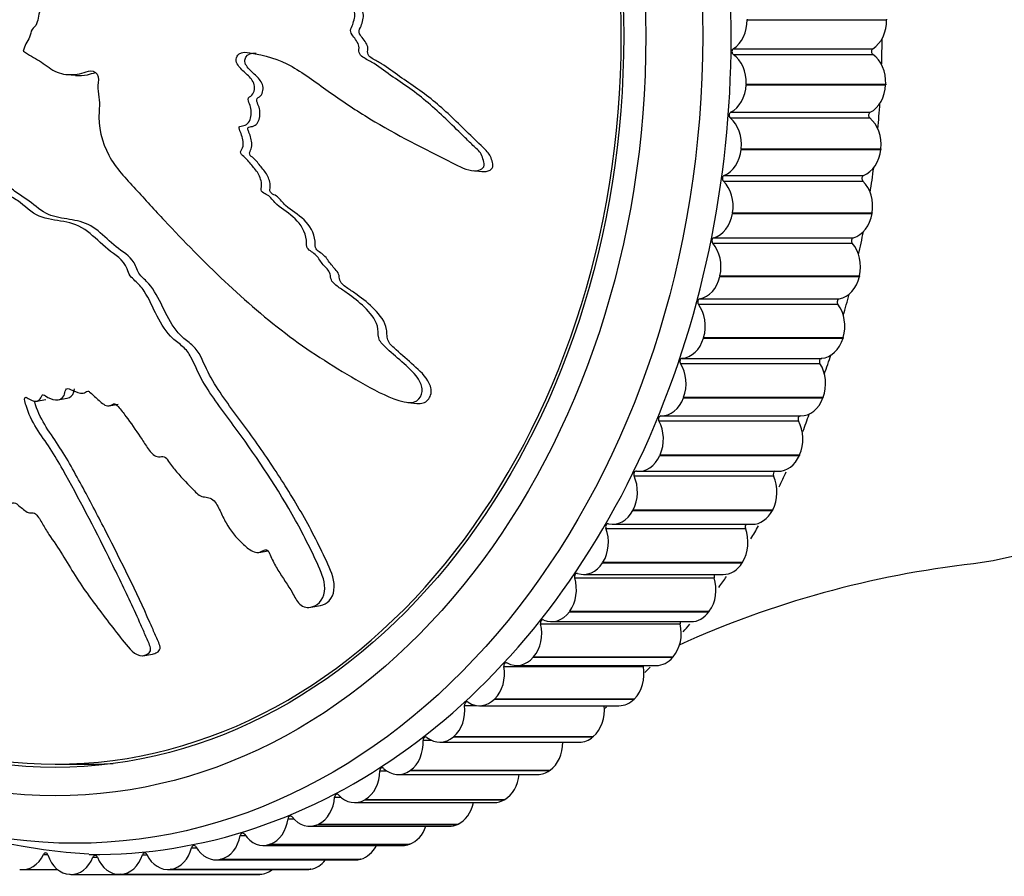
# Model space of a CAD drawing. Units: millimetres. Extents: x 0 to 1265, y 0 to 2027.
# Drawn here: x 658 to 689, y 586 to 613 of the extents above; entities that cross this region are included whole.
import ezdxf
from ezdxf import colors
from ezdxf.entities.mleader import LeaderData, LeaderLine
from ezdxf.math import Vec2, Vec3

# ---------------------------------------------------------------- set-up
doc = ezdxf.new("R2010")
doc.units = ezdxf.units.MM
doc.layers.add('DV5_Défaut', color=7, linetype='Continuous')
doc.layers.add('Défaut', color=7, linetype='Continuous')

# ---------------------------------------------------------------- blocks, each defined once
blk = doc.blocks.new('_DOT')
at = {"color": 0}
blk.add_line((0, 0), (-1, 0), dxfattribs=at)
at = {"color": 0, "const_width": 0.333}
blk.add_lwpolyline([(-0.1665, 0, 1), (0.1665, 0, 1)], format="xyb", close=True, dxfattribs=at)
blk = doc.blocks.new('SE4')
at = {"layer": 'DV5_Défaut', "color": 7, "linetype": 'Continuous'}
for p, q in [((680.835, 612.989), (680.835, 612.968)), ((680.835, 612.968), (685.24, 612.968)), ((685.24, 612.989), (685.24, 612.968)), ((657.979, 611.978), (657.992, 611.969)), ((680.396, 611.873), (684.802, 611.873)), ((680.399, 612.05), (684.804, 612.05)), ((659.357, 611.238), (659.63, 611.211)), ((680.805, 610.934), (680.804, 610.914)), ((680.804, 610.914), (685.209, 610.914)), ((680.805, 610.934), (685.21, 610.934)), ((685.21, 610.934), (685.209, 610.914)), ((680.314, 610.042), (684.719, 610.042)), ((680.301, 609.865), (684.706, 609.865)), ((680.651, 608.888), (680.649, 608.868)), ((680.649, 608.868), (685.054, 608.868)), ((680.651, 608.888), (685.057, 608.888)), ((685.057, 608.888), (685.054, 608.868)), ((672.184, 608.2), (672.462, 608.172)), ((680.109, 608.048), (684.514, 608.048)), ((680.085, 607.873), (684.49, 607.873)), ((680.375, 606.864), (680.372, 606.844)), ((680.372, 606.844), (684.777, 606.844)), ((680.375, 606.864), (684.781, 606.864)), ((684.781, 606.864), (684.777, 606.844)), ((679.749, 605.908), (684.154, 605.908)), ((679.783, 606.08), (684.189, 606.08)), ((679.978, 604.874), (679.974, 604.854)), ((679.974, 604.854), (684.379, 604.854)), ((679.978, 604.874), (684.383, 604.874)), ((684.383, 604.874), (684.379, 604.854)), ((679.341, 604.151), (683.746, 604.151)), ((679.296, 603.983), (683.701, 603.983)), ((679.462, 602.929), (679.456, 602.91)), ((679.456, 602.91), (683.862, 602.91)), ((679.462, 602.929), (683.867, 602.929)), ((683.867, 602.929), (683.862, 602.91)), ((678.783, 602.272), (683.189, 602.272)), ((678.729, 602.109), (683.134, 602.109)), ((658.403, 600.919), (658.695, 600.971)), ((659.078, 600.96), (659.369, 601.012)), ((670.128, 600.878), (670.411, 600.85)), ((678.831, 601.041), (678.824, 601.023)), ((678.824, 601.023), (683.229, 601.023)), ((678.831, 601.041), (683.236, 601.041)), ((683.236, 601.041), (683.229, 601.023)), ((660.689, 600.772), (660.98, 600.824)), ((678.05, 600.297), (682.455, 600.297)), ((678.114, 600.454), (682.52, 600.454)), ((678.088, 599.222), (678.08, 599.204)), ((678.08, 599.204), (682.485, 599.204)), ((678.088, 599.222), (682.493, 599.222)), ((682.493, 599.222), (682.485, 599.204)), ((677.407, 598.704), (681.812, 598.704)), ((677.264, 598.558), (681.67, 598.558)), ((677.237, 597.483), (677.228, 597.466)), ((677.228, 597.466), (681.633, 597.466)), ((677.237, 597.483), (681.642, 597.483)), ((681.642, 597.483), (681.633, 597.466)), ((676.376, 596.902), (680.781, 596.902)), ((676.587, 597.031), (680.992, 597.031)), ((665.419, 596.141), (665.713, 596.193)), ((676.284, 595.833), (676.274, 595.817)), ((676.274, 595.817), (680.68, 595.817)), ((676.284, 595.833), (680.69, 595.833)), ((680.69, 595.833), (680.68, 595.817)), ((675.391, 595.341), (679.796, 595.341)), ((675.669, 595.445), (680.075, 595.445)), ((667.063, 594.412), (667.368, 594.467)), ((675.235, 594.284), (675.224, 594.269)), ((675.224, 594.269), (679.629, 594.269)), ((675.235, 594.284), (679.64, 594.284)), ((679.64, 594.284), (679.629, 594.269)), ((674.315, 593.882), (678.72, 593.882)), ((674.659, 593.955), (679.064, 593.955)), ((661.761, 592.875), (662.06, 592.928)), ((674.096, 592.844), (674.084, 592.83)), ((674.084, 592.83), (678.489, 592.83)), ((674.096, 592.844), (678.501, 592.844)), ((678.501, 592.844), (678.489, 592.83)), ((673.154, 592.534), (677.559, 592.534)), ((673.562, 592.571), (677.967, 592.571)), ((671.916, 591.307), (672.288, 591.307)), ((672.384, 591.299), (676.79, 591.299)), ((672.873, 591.522), (672.86, 591.509)), ((672.86, 591.509), (677.266, 591.509)), ((672.873, 591.522), (677.278, 591.522)), ((677.278, 591.522), (677.266, 591.509)), ((671.574, 590.325), (671.561, 590.314)), ((671.561, 590.314), (675.966, 590.314)), ((671.574, 590.325), (675.98, 590.325)), ((675.98, 590.325), (675.966, 590.314)), ((670.607, 590.207), (670.875, 590.207)), ((671.134, 590.149), (675.539, 590.149)), ((658.986, 589.454), (660.056, 589.454)), ((669.236, 589.24), (669.46, 589.24)), ((669.818, 589.128), (674.224, 589.128)), ((670.208, 589.262), (670.194, 589.252)), ((670.194, 589.252), (674.599, 589.252)), ((670.208, 589.262), (674.613, 589.262)), ((674.613, 589.262), (674.599, 589.252)), ((667.811, 588.414), (668.007, 588.414)), ((668.445, 588.24), (672.85, 588.24)), ((668.781, 588.338), (668.766, 588.33)), ((668.766, 588.33), (673.172, 588.33)), ((668.781, 588.338), (673.186, 588.338)), ((673.186, 588.338), (673.172, 588.33)), ((666.34, 587.731), (666.518, 587.731)), ((667.303, 587.56), (667.288, 587.553)), ((667.288, 587.553), (671.693, 587.553)), ((667.303, 587.56), (671.708, 587.56)), ((671.708, 587.56), (671.693, 587.553)), ((667.022, 587.492), (671.427, 587.492)), ((664.833, 587.198), (664.997, 587.198)), ((665.783, 586.931), (665.767, 586.925)), ((665.767, 586.925), (670.172, 586.925)), ((665.783, 586.931), (670.188, 586.931)), ((670.188, 586.931), (670.172, 586.925)), ((658.621, 586.601), (658.754, 586.601)), ((661.745, 586.589), (661.89, 586.589)), ((663.298, 586.816), (663.451, 586.816)), ((665.559, 586.888), (669.964, 586.888)), ((660.183, 586.517), (660.321, 586.517)), ((664.063, 586.432), (668.469, 586.432)), ((664.229, 586.455), (664.213, 586.451)), ((664.213, 586.451), (668.618, 586.451)), ((664.229, 586.455), (668.634, 586.455)), ((668.634, 586.455), (668.618, 586.451)), ((657.959, 586.125), (659.065, 586.125)), ((659.462, 585.974), (659.446, 585.974)), ((659.491, 585.973), (663.897, 585.973)), ((661.013, 585.974), (665.418, 585.974)), ((661.059, 585.975), (661.043, 585.974)), ((661.043, 585.974), (665.448, 585.974)), ((661.059, 585.975), (665.464, 585.975)), ((662.545, 586.127), (666.95, 586.127)), ((662.651, 586.136), (662.635, 586.134)), ((662.635, 586.134), (667.04, 586.134)), ((662.651, 586.136), (667.056, 586.136)), ((665.464, 585.975), (665.448, 585.974)), ((667.056, 586.136), (667.04, 586.134))]:
    blk.add_line(p, q, dxfattribs=at)
for centre, radius, start, end in [((663.062, 607.323), 20.876, 339.3529, 340.9335), ((661.298, 606.603), 20.021, 201.8033, 266.4419), ((663.062, 607.323), 20.876, 334.1344, 335.5705), ((663.062, 607.323), 20.876, 328.9983, 330.2935), ((691.464, 565.064), 30.915, 96.4581, 114.4054), ((663.062, 607.323), 20.876, 323.9544, 325.1216), ((663.062, 607.323), 20.876, 319.0134, 319.9005), ((663.062, 607.323), 20.876, 314.1803, 314.8105), ((663.062, 607.323), 20.876, 309.4552, 309.7145)]:
    blk.add_arc(centre, radius, start, end, dxfattribs=at)
for centre, major_axis, start_param, end_param in [((660.244, 612.454), (0, 25.85), 3.132587, 6.283185), ((658.986, 612.454), (0, -23), 0, 4.704404), ((686.676, 612.454), (0, -16.75), 0.100714, 3.040851), ((680.058, 612.949), (0, -1), 0.454667, 1.590189), ((684.463, 612.949), (0, 1), 3.59626, 4.731782), ((665.279, 612.454), (0, 25.5), 4.677992, 4.709025), ((680.433, 611.961), (0, -0.1), 3.59626, 5.790508), ((680.029, 610.991), (0, -1), 1.513394, 2.648916), ((684.838, 611.961), (0, 0.1), 0.454667, 2.648916), ((684.434, 610.991), (0, 1), 4.654987, 5.790508), ((658.986, 612.454), (0, -23), 4.781828, 6.283185), ((680.028, 610.972), (0, -1), 0.377097, 1.512619), ((684.433, 610.972), (0, -1), 0.377097, 1.512619), ((665.279, 612.454), (0, 25.5), 4.596798, 4.628844), ((680.343, 609.949), (0, -0.1), 3.51869, 5.712938), ((684.748, 609.949), (0, 0.1), 0.377097, 2.571346), ((679.881, 609.023), (0, -1), 1.435824, 2.571346), ((684.287, 609.023), (0, 1), 4.577417, 5.712938), ((679.879, 609.003), (0, -1), 0.299527, 1.435048), ((684.284, 609.003), (0, -1), 0.299527, 1.435048), ((680.131, 607.952), (0, -0.1), 3.44112, 5.635368), ((684.537, 607.952), (0, 0.1), 0.299527, 2.493775), ((665.279, 612.454), (0, 25.5), 4.517309, 4.548406), ((679.616, 607.075), (0, -1), 1.358254, 2.493775), ((684.021, 607.075), (0, 1), 4.499847, 5.635368), ((679.612, 607.056), (0, -1), 0.221957, 1.357478), ((684.018, 607.056), (0, -1), 0.221957, 1.357478), ((665.279, 612.454), (0, 25.5), 4.438083, 4.46775), ((679.801, 605.983), (0, -0.1), 3.36355, 5.557798), ((679.233, 605.16), (0, -1), 1.280684, 2.416205), ((684.206, 605.983), (0, 0.1), 0.221957, 2.416205), ((683.639, 605.16), (0, 1), 4.422276, 5.557798), ((679.229, 605.141), (0, -1), 0.144387, 1.279908), ((683.634, 605.141), (0, -1), 0.144387, 1.279908), ((665.279, 612.454), (0, 25.5), 4.359096, 4.386923), ((679.352, 604.052), (0, -0.1), 3.285979, 5.480228), ((683.757, 604.052), (0, 0.1), 0.144387, 2.338635), ((678.737, 603.288), (0, -1), 1.203114, 2.338635), ((683.142, 603.288), (0, 1), 4.344706, 5.480228), ((678.731, 603.27), (0, -1), 0.066817, 1.202338), ((683.137, 603.27), (0, -1), 0.066817, 1.202338), ((678.789, 602.172), (0, -0.1), 3.208409, 5.402658), ((683.194, 602.172), (0, 0.1), 0.066817, 2.261065), ((665.279, 612.454), (0, 25.5), 4.280319, 4.306599), ((678.129, 601.472), (0, -1), 1.125543, 2.261065), ((682.535, 601.472), (0, 1), 4.267136, 5.402658), ((678.123, 601.454), (0, 1), 3.130839, 4.26636), ((682.528, 601.454), (0, 1), 3.130839, 4.26636), ((678.114, 600.354), (0, -0.1), 3.130839, 5.325087), ((677.414, 599.722), (0, -1), 1.047973, 2.183495), ((682.519, 600.354), (0, -0.1), 3.130839, 5.325087), ((681.819, 599.722), (0, 1), 4.189566, 5.325087), ((677.407, 599.704), (0, 1), 3.053269, 4.18879), ((681.812, 599.704), (0, 1), 3.141593, 4.18879), ((677.331, 598.609), (0, -0.1), 3.053269, 5.247517), ((681.736, 598.609), (0, -0.1), 3.435491, 5.247517), ((676.596, 598.048), (0, -1), 0.970403, 2.105924), ((681.001, 598.048), (0, 1), 4.111996, 5.247517), ((676.587, 598.031), (0, 1), 2.975699, 4.11122), ((680.992, 598.031), (0, 1), 3.141593, 4.11122), ((675.679, 596.461), (0, -1), 0.892833, 2.028354), ((676.446, 596.947), (0, -0.1), 2.975699, 5.169947), ((680.084, 596.461), (0, 1), 4.034426, 5.169947), ((680.851, 596.947), (0, -0.1), 3.698333, 5.169947), ((675.669, 596.445), (0, 1), 2.898128, 4.03365), ((680.075, 596.445), (0, 1), 3.141593, 4.03365), ((674.669, 594.97), (0, -1), 0.815263, 1.950784), ((675.463, 595.378), (0, -0.1), 2.898128, 5.092377), ((679.075, 594.97), (0, 1), 3.956855, 5.092377), ((679.869, 595.378), (0, -0.1), 3.970617, 5.092377), ((674.659, 594.955), (0, 1), 2.820558, 3.95608), ((679.064, 594.955), (0, 1), 3.141593, 3.95608), ((673.573, 593.584), (0, -1), 0.737692, 1.873214), ((674.389, 593.911), (0, -0.1), 2.820558, 5.014807), ((677.978, 593.584), (0, 1), 3.879285, 5.014807), ((678.794, 593.911), (0, -0.1), 4.259011, 5.014807), ((673.562, 593.571), (0, 1), 2.742988, 3.878509), ((677.967, 593.571), (0, 1), 3.141593, 3.878509), ((672.397, 592.311), (0, -1), 0.660122, 1.795644), ((673.23, 592.557), (0, -0.1), 2.742988, 4.937236), ((676.802, 592.311), (0, 1), 3.801715, 4.937236), ((677.635, 592.557), (0, -0.1), 4.574312, 4.937236), ((671.147, 591.16), (0, -1), 0.582552, 1.718074), ((671.993, 591.322), (0, -0.1), 2.665418, 4.859666), ((672.384, 592.299), (0, 1), 2.665418, 3.800939), ((675.552, 591.16), (0, 1), 3.724145, 4.859666), ((676.79, 592.299), (0, 1), 3.141593, 3.800939), ((670.685, 590.214), (0, -0.1), 2.587848, 4.782096), ((671.134, 591.149), (0, 1), 2.587848, 3.723369), ((675.539, 591.149), (0, 1), 3.141593, 3.723369), ((669.832, 590.137), (0, -1), 0.504982, 1.640503), ((674.237, 590.137), (0, 1), 3.646575, 4.724622), ((660.056, 612.454), (0, -23), 0, 0.042885), ((668.459, 589.248), (0, -1), 0.427412, 1.562933), ((669.314, 589.24), (0, -0.1), 2.510277, 4.704526), ((669.818, 590.128), (0, 1), 2.510277, 3.645799), ((672.864, 589.248), (0, -1), 0.427412, 1.449829), ((674.224, 590.128), (0, 1), 3.141593, 3.645799), ((667.888, 588.405), (0, -0.1), 2.432707, 4.626956), ((668.445, 589.24), (0, 1), 2.432707, 3.568229), ((667.037, 588.499), (0, -1), 0.349842, 1.485363), ((671.442, 588.499), (0, -1), 0.349842, 1.308949), ((672.85, 589.24), (0, 1), 3.141593, 3.568229), ((666.417, 587.715), (0, -0.1), 2.355137, 4.549385), ((665.574, 587.894), (0, -1), 0.272271, 1.407793), ((667.022, 588.492), (0, 1), 2.355137, 3.490659), ((671.427, 588.492), (0, 1), 3.141593, 3.490659), ((664.909, 587.174), (0, -0.1), 2.277567, 4.471815), ((665.559, 587.888), (0, 1), 2.277567, 3.413088), ((669.979, 587.894), (0, -1), 0.272271, 1.157624), ((663.372, 586.785), (0, -0.1), 2.199997, 4.394245), ((664.078, 587.436), (0, -1), 0.194701, 1.330223), ((669.964, 587.888), (0, 1), 3.141593, 3.413088), ((657.959, 587.125), (0, 1), 3.026013, 4.161534), ((658.687, 586.549), (0, -0.1), 1.967286, 4.161534), ((659.476, 586.974), (0, -1), 5.108879, 6.2444), ((661.028, 586.974), (0, -1), 0.039561, 1.175082), ((661.817, 586.55), (0, -0.1), 2.122427, 4.316675), ((662.545, 587.127), (0, 1), 2.122427, 3.257948), ((662.56, 587.129), (0, -1), 0.117131, 1.252652), ((664.063, 587.432), (0, 1), 2.199997, 3.335518), ((668.484, 587.436), (0, -1), 0.194701, 0.991104), ((659.491, 586.973), (0, 1), 3.103583, 4.239105), ((660.252, 586.471), (0, -0.1), 2.044856, 4.239105), ((661.013, 586.974), (0, 1), 2.044856, 3.180378), ((666.965, 587.129), (0, -1), 0.117131, 0.799959), ((668.469, 587.432), (0, 1), 3.141593, 3.335518), ((663.897, 586.973), (0, 1), 3.141593, 3.180565), ((665.418, 586.974), (0, 1), 3.141593, 3.180378), ((665.433, 586.974), (0, -1), 0.039561, 0.559482), ((666.95, 587.127), (0, 1), 3.141593, 3.257948)]:
    blk.add_ellipse(centre, major_axis=major_axis, ratio=0.777146, start_param=start_param, end_param=end_param, dxfattribs=at)
for centre, major_axis in [((659.615, 612.454), (0, -25.5)), ((658.986, 612.454), (0, 24)), ((658.986, 612.454), (0, 23.1))]:
    blk.add_ellipse(centre, major_axis=major_axis, ratio=0.777146, dxfattribs=at)
for points, knots in [([(657.992, 611.969), (658.155, 611.862), (658.321, 611.761), (658.659, 611.573), (658.811, 611.43), (659.156, 611.253), (659.353, 611.224), (659.639, 611.238), (659.735, 611.254), (659.924, 611.304), (660.015, 611.349), (660.211, 611.358), (660.326, 611.282), (660.366, 611.04), (660.332, 610.918), (660.345, 610.676), (660.37, 610.555), (660.392, 610.313), (660.382, 610.191), (660.339, 609.583), (660.47, 609.103), (660.902, 608.268), (661.226, 607.952), (661.829, 607.286), (662.132, 606.954), (663.055, 605.967), (663.687, 605.32), (665, 604.088), (665.678, 603.5), (667.102, 602.428), (667.857, 601.969), (669.017, 601.293), (669.416, 601.078), (669.95, 600.911), (670.057, 600.88), (670.279, 600.87), (670.393, 600.905), (670.547, 601.071), (670.589, 601.191), (670.561, 601.432), (670.505, 601.548), (670.298, 601.848), (670.113, 602.005), (669.758, 602.319), (669.577, 602.471), (669.322, 602.717), (669.228, 602.803), (669.177, 603.041), (669.195, 603.168), (669.094, 603.527), (668.918, 603.718), (668.585, 604.056), (668.401, 604.199), (668.115, 604.398), (668.017, 604.46), (667.829, 604.597), (667.722, 604.672), (667.682, 604.857), (667.679, 604.921), (667.628, 605.038), (667.586, 605.085), (667.459, 605.216), (667.384, 605.312), (667.246, 605.52), (667.149, 605.595), (666.998, 605.7), (666.945, 605.744), (666.915, 605.871), (666.928, 605.938), (666.893, 606.267), (666.747, 606.505), (666.386, 606.849), (666.172, 606.964), (665.898, 607.214), (665.827, 607.324), (665.685, 607.441), (665.628, 607.461), (665.525, 607.522), (665.47, 607.579), (665.532, 607.762), (665.491, 607.901), (665.391, 608.143), (665.306, 608.24), (665.144, 608.431), (665.07, 608.536), (664.933, 608.66), (664.874, 608.69), (664.825, 608.811), (664.889, 608.864), (664.948, 609.049), (664.913, 609.194), (664.856, 609.385), (664.827, 609.446), (664.792, 609.539), (664.79, 609.582), (664.844, 609.609), (664.874, 609.61), (664.962, 609.626), (665.02, 609.646), (665.112, 609.73), (665.139, 609.794), (665.185, 609.99), (665.192, 610.133), (665.121, 610.323), (665.086, 610.383), (665.08, 610.52), (665.159, 610.54), (665.286, 610.677), (665.309, 610.84), (665.209, 611.086), (665.11, 611.171), (664.929, 611.343), (664.836, 611.427), (664.726, 611.586), (664.698, 611.651), (664.713, 611.784), (664.746, 611.847), (664.891, 611.961), (665.02, 611.943), (665.595, 611.851), (666.047, 611.722), (666.887, 611.25), (667.283, 610.941), (668.091, 610.368), (668.504, 610.097), (669.765, 609.329), (670.636, 608.899), (671.75, 608.335), (671.981, 608.201), (672.292, 608.196), (672.355, 608.207), (672.471, 608.257), (672.53, 608.304), (672.535, 608.44), (672.512, 608.507), (672.476, 608.638), (672.452, 608.704), (672.34, 608.866), (672.235, 608.942), (672.051, 609.122), (671.96, 609.212), (671.686, 609.482), (671.505, 609.662), (670.957, 610.185), (670.583, 610.511), (669.984, 610.934), (669.78, 611.069), (669.382, 611.352), (669.187, 611.5), (668.877, 611.693), (668.761, 611.735), (668.617, 611.851), (668.58, 611.912), (668.576, 612.046), (668.593, 612.115), (668.526, 612.299), (668.43, 612.388), (668.326, 612.548), (668.298, 612.618), (668.352, 612.739), (668.379, 612.799), (668.436, 612.991), (668.479, 613.135), (668.391, 613.309), (668.352, 613.363), (668.31, 613.488), (668.328, 613.559), (668.425, 613.729), (668.507, 613.831), (668.603, 614.003), (668.622, 614.069), (668.618, 614.201), (668.616, 614.273), (668.73, 614.425), (668.839, 614.482), (669.045, 614.608), (669.144, 614.678), (669.437, 614.896), (669.629, 615.046), (670.232, 615.451), (670.64, 615.71), (671.413, 616.322), (671.807, 616.625), (672.411, 617.077), (672.634, 617.206), (672.871, 617.516), (672.914, 617.652), (672.867, 617.841), (672.85, 617.904), (672.789, 618.016), (672.732, 618.053), (672.547, 618.05), (672.428, 617.999), (672.19, 617.93), (672.072, 617.894), (671.722, 617.779), (671.492, 617.694), (670.816, 617.418), (670.383, 617.206), (669.096, 616.56), (668.247, 616.109), (667.216, 615.487), (667.012, 615.358), (666.618, 615.069), (666.43, 614.906), (666.032, 614.626), (665.817, 614.514), (665.534, 614.433), (665.477, 614.412), (665.39, 614.424), (665.359, 614.444), (665.364, 614.511), (665.382, 614.54), (665.454, 614.686), (665.508, 614.83), (665.439, 615.012), (665.4, 615.063), (665.331, 615.122), (665.296, 615.14), (665.313, 615.204), (665.326, 615.234), (665.396, 615.38), (665.454, 615.5), (665.473, 615.767), (665.44, 615.913), (665.299, 616.026), (665.239, 616.04), (665.144, 616.116), (665.166, 616.196), (665.233, 616.383), (665.285, 616.506), (665.312, 616.704), (665.312, 616.773), (665.281, 616.865), (665.26, 616.893), (665.26, 616.96), (665.286, 616.987), (665.376, 617.122), (665.46, 617.219), (665.62, 617.421), (665.708, 617.538), (665.704, 617.738), (665.677, 617.8), (665.647, 617.929), (665.699, 617.984), (665.834, 618.122), (665.93, 618.205), (666.224, 618.446), (666.426, 618.598), (666.731, 618.82), (666.834, 618.893), (667.039, 619.039), (667.147, 619.123), (667.221, 619.322), (667.221, 619.395), (667.222, 619.537), (667.234, 619.617), (667.397, 619.732), (667.504, 619.813), (667.805, 620.083), (667.988, 620.289), (668.272, 620.585), (668.377, 620.684), (668.462, 620.953), (668.456, 621.111), (668.625, 621.329), (668.747, 621.388), (668.982, 621.499), (669.101, 621.552), (669.445, 621.748), (669.658, 621.92), (669.936, 622.225), (670.032, 622.33), (670.133, 622.518), (670.156, 622.588), (670.155, 622.729), (670.129, 622.794), (670.103, 622.894), (670.094, 622.93), (670.113, 622.999), (670.145, 623.021), (670.235, 623.066), (670.301, 623.08), (670.491, 623.143), (670.616, 623.195), (670.986, 623.371), (671.226, 623.512), (671.612, 623.658), (671.747, 623.689), (671.976, 623.867), (672.019, 624.027), (671.989, 624.45), (671.774, 624.681), (671.245, 624.815), (670.966, 624.739), (670.174, 624.517), (669.666, 624.314), (668.234, 623.584), (667.381, 622.939), (666.114, 621.935), (665.702, 621.579), (665.031, 621.168), (664.788, 621.075), (664.45, 620.88), (664.345, 620.794), (664.169, 620.57), (664.092, 620.442), (663.82, 620.117), (663.596, 619.959), (663.123, 619.685), (662.873, 619.583), (662.544, 619.321), (662.445, 619.213), (662.308, 619.038), (662.264, 618.979), (662.155, 618.886), (662.087, 618.859), (661.75, 618.718), (661.623, 618.414), (661.292, 617.909), (661.101, 617.681), (660.782, 617.168), (660.693, 616.856), (660.589, 616.229), (660.556, 615.911), (660.364, 615.309), (660.165, 615.068), (659.954, 614.653), (659.894, 614.507), (659.751, 614.232), (659.662, 614.1), (659.422, 613.963), (659.284, 613.944), (659.024, 613.868), (658.9, 613.808), (658.676, 613.606), (658.583, 613.473), (658.465, 613.171), (658.469, 612.992), (658.372, 612.762), (658.306, 612.719), (658.217, 612.59), (658.213, 612.497), (658.154, 612.345), (658.107, 612.279), (658.026, 612.14), (658.002, 612.059), (657.979, 611.978)], [0, 0, 0, 0, 0.007812, 0.007812, 0.015625, 0.015625, 0.023437, 0.023437, 0.027344, 0.027344, 0.03125, 0.03125, 0.035156, 0.035156, 0.039062, 0.039062, 0.042969, 0.042969, 0.046875, 0.046875, 0.0625, 0.0625, 0.078125, 0.078125, 0.09375, 0.09375, 0.125, 0.125, 0.15625, 0.15625, 0.1875, 0.1875, 0.203125, 0.203125, 0.207031, 0.207031, 0.210937, 0.210937, 0.214844, 0.214844, 0.21875, 0.21875, 0.226562, 0.226562, 0.234375, 0.234375, 0.238281, 0.238281, 0.242187, 0.242187, 0.25, 0.25, 0.257812, 0.257812, 0.261719, 0.261719, 0.265625, 0.265625, 0.267578, 0.267578, 0.269531, 0.269531, 0.273437, 0.273437, 0.277344, 0.277344, 0.279297, 0.279297, 0.28125, 0.28125, 0.289062, 0.289062, 0.296875, 0.296875, 0.300781, 0.300781, 0.302734, 0.302734, 0.304687, 0.304687, 0.308594, 0.308594, 0.3125, 0.3125, 0.316406, 0.316406, 0.318359, 0.318359, 0.320312, 0.320312, 0.324219, 0.324219, 0.326172, 0.326172, 0.327148, 0.327148, 0.328125, 0.328125, 0.330078, 0.330078, 0.332031, 0.332031, 0.335937, 0.335937, 0.337891, 0.337891, 0.339844, 0.339844, 0.34375, 0.34375, 0.347656, 0.347656, 0.351562, 0.351562, 0.353516, 0.353516, 0.355469, 0.355469, 0.359375, 0.359375, 0.375, 0.375, 0.390625, 0.390625, 0.40625, 0.40625, 0.4375, 0.4375, 0.445312, 0.445312, 0.447266, 0.447266, 0.449219, 0.449219, 0.451172, 0.451172, 0.453125, 0.453125, 0.457031, 0.457031, 0.460937, 0.460937, 0.46875, 0.46875, 0.484375, 0.484375, 0.492187, 0.492187, 0.5, 0.5, 0.503906, 0.503906, 0.505859, 0.505859, 0.507812, 0.507812, 0.511719, 0.511719, 0.513672, 0.513672, 0.515625, 0.515625, 0.519531, 0.519531, 0.521484, 0.521484, 0.523437, 0.523437, 0.527344, 0.527344, 0.529297, 0.529297, 0.53125, 0.53125, 0.535156, 0.535156, 0.539062, 0.539062, 0.546875, 0.546875, 0.5625, 0.5625, 0.578125, 0.578125, 0.585937, 0.585937, 0.589844, 0.589844, 0.591797, 0.591797, 0.59375, 0.59375, 0.597656, 0.597656, 0.601562, 0.601562, 0.609375, 0.609375, 0.625, 0.625, 0.65625, 0.65625, 0.664062, 0.664062, 0.671875, 0.671875, 0.679687, 0.679687, 0.681641, 0.681641, 0.682617, 0.682617, 0.683594, 0.683594, 0.6875, 0.6875, 0.689453, 0.689453, 0.69043, 0.69043, 0.691406, 0.691406, 0.695312, 0.695312, 0.699219, 0.699219, 0.701172, 0.701172, 0.703125, 0.703125, 0.707031, 0.707031, 0.708984, 0.708984, 0.709961, 0.709961, 0.710937, 0.710937, 0.714844, 0.714844, 0.71875, 0.71875, 0.720703, 0.720703, 0.722656, 0.722656, 0.726562, 0.726562, 0.734375, 0.734375, 0.738281, 0.738281, 0.742187, 0.742187, 0.744141, 0.744141, 0.746094, 0.746094, 0.75, 0.75, 0.757812, 0.757812, 0.761719, 0.761719, 0.765625, 0.765625, 0.769531, 0.769531, 0.773437, 0.773437, 0.78125, 0.78125, 0.785156, 0.785156, 0.787109, 0.787109, 0.789062, 0.789062, 0.790039, 0.790039, 0.791016, 0.791016, 0.792969, 0.792969, 0.796875, 0.796875, 0.804687, 0.804687, 0.808594, 0.808594, 0.8125, 0.8125, 0.820312, 0.820312, 0.828125, 0.828125, 0.84375, 0.84375, 0.875, 0.875, 0.890625, 0.890625, 0.898437, 0.898437, 0.902344, 0.902344, 0.90625, 0.90625, 0.914062, 0.914062, 0.921875, 0.921875, 0.925781, 0.925781, 0.927734, 0.927734, 0.929687, 0.929687, 0.9375, 0.9375, 0.945312, 0.945312, 0.953125, 0.953125, 0.960937, 0.960937, 0.96875, 0.96875, 0.972656, 0.972656, 0.976562, 0.976562, 0.980469, 0.980469, 0.984375, 0.984375, 0.988281, 0.988281, 0.992187, 0.992187, 0.994141, 0.994141, 0.996094, 0.996094, 0.998047, 0.998047, 1, 1, 1, 1]), ([(672.462, 608.171), (672.551, 608.163), (672.638, 608.174), (672.772, 608.246), (672.816, 608.302), (672.806, 608.431), (672.787, 608.494), (672.733, 608.68), (672.653, 608.779), (672.389, 609.034), (672.215, 609.205), (671.697, 609.716), (671.353, 610.051), (670.632, 610.656), (670.244, 610.907), (669.676, 611.31), (669.491, 611.45), (669.199, 611.637), (669.096, 611.69), (668.946, 611.775), (668.898, 611.813), (668.844, 611.925), (668.857, 611.994), (668.862, 612.188), (668.762, 612.298), (668.642, 612.452), (668.599, 612.504), (668.573, 612.639), (668.623, 612.7), (668.671, 612.827), (668.688, 612.894), (668.72, 613.028), (668.737, 613.099), (668.698, 613.23), (668.658, 613.284), (668.597, 613.404), (668.585, 613.478), (668.661, 613.668), (668.755, 613.765), (668.854, 613.935), (668.888, 613.992), (668.897, 614.133), (668.882, 614.215), (668.97, 614.385), (669.089, 614.442), (669.297, 614.567), (669.397, 614.636), (669.693, 614.855), (669.886, 615.008), (670.291, 615.28), (670.497, 615.408), (671.106, 615.819), (671.486, 616.145), (672.085, 616.603), (672.289, 616.752), (672.696, 617.056), (672.923, 617.186), (673.158, 617.503), (673.191, 617.643), (673.139, 617.833), (673.122, 617.897), (673.062, 617.991), (673.02, 618.015), (672.974, 618.022)], [0, 0, 0, 0, 0.019581, 0.019581, 0.032526, 0.032526, 0.04547, 0.04547, 0.071359, 0.071359, 0.123137, 0.123137, 0.226692, 0.226692, 0.330247, 0.330247, 0.382025, 0.382025, 0.407914, 0.407914, 0.420858, 0.420858, 0.433803, 0.433803, 0.459691, 0.459691, 0.472636, 0.472636, 0.48558, 0.48558, 0.498525, 0.498525, 0.511469, 0.511469, 0.524413, 0.524413, 0.537358, 0.537358, 0.563247, 0.563247, 0.576191, 0.576191, 0.589135, 0.589135, 0.615024, 0.615024, 0.640913, 0.640913, 0.692691, 0.692691, 0.744468, 0.744468, 0.848024, 0.848024, 0.899801, 0.899801, 0.951579, 0.951579, 0.977468, 0.977468, 0.990412, 0.990412, 1, 1, 1, 1]), ([(670.411, 600.849), (670.479, 600.842), (670.546, 600.844), (670.719, 600.902), (670.807, 600.996), (670.881, 601.231), (670.853, 601.366), (670.689, 601.714), (670.493, 601.884), (670.126, 602.216), (669.937, 602.372), (669.668, 602.622), (669.566, 602.699), (669.452, 602.922), (669.472, 603.059), (669.418, 603.435), (669.236, 603.64), (668.902, 603.992), (668.714, 604.144), (668.422, 604.35), (668.322, 604.413), (668.128, 604.551), (668.013, 604.619), (667.96, 604.803), (667.959, 604.869), (667.917, 604.99), (667.876, 605.041), (667.749, 605.176), (667.667, 605.271), (667.527, 605.485), (667.43, 605.565), (667.278, 605.669), (667.223, 605.712), (667.19, 605.839), (667.203, 605.908), (667.171, 606.234), (667.025, 606.473), (666.666, 606.818), (666.449, 606.935), (666.174, 607.185), (666.102, 607.296), (665.963, 607.412), (665.907, 607.432), (665.804, 607.491), (665.744, 607.543), (665.799, 607.725), (665.768, 607.858), (665.677, 608.095), (665.598, 608.191), (665.44, 608.378), (665.367, 608.479), (665.24, 608.606), (665.188, 608.637), (665.11, 608.73), (665.13, 608.799), (665.222, 608.955), (665.195, 609.101), (665.153, 609.288), (665.132, 609.349), (665.096, 609.438), (665.082, 609.466), (665.063, 609.528), (665.074, 609.563), (665.153, 609.591), (665.211, 609.59), (665.315, 609.634), (665.364, 609.675), (665.449, 609.841), (665.465, 609.979), (665.441, 610.172), (665.418, 610.234), (665.367, 610.352), (665.333, 610.429), (665.407, 610.528), (665.472, 610.543), (665.534, 610.652), (665.551, 610.716), (665.565, 610.91), (665.49, 611.028), (665.323, 611.206), (665.231, 611.283), (665.064, 611.46), (664.963, 611.564), (664.994, 611.822), (665.111, 611.903), (665.259, 611.913), (665.295, 611.912), (665.33, 611.909)], [0, 0, 0, 0, 0.0147915, 0.0147915, 0.0405045, 0.0405045, 0.0662175, 0.0662175, 0.1176436, 0.1176436, 0.1690696, 0.1690696, 0.1947826, 0.1947826, 0.2204956, 0.2204956, 0.2719216, 0.2719216, 0.3233476, 0.3233476, 0.3490606, 0.3490606, 0.3747736, 0.3747736, 0.3876301, 0.3876301, 0.4004866, 0.4004866, 0.4261996, 0.4261996, 0.4519126, 0.4519126, 0.4647691, 0.4647691, 0.4776256, 0.4776256, 0.5290517, 0.5290517, 0.5804777, 0.5804777, 0.6061907, 0.6061907, 0.6190472, 0.6190472, 0.6319037, 0.6319037, 0.6576167, 0.6576167, 0.6833297, 0.6833297, 0.7090427, 0.7090427, 0.7218992, 0.7218992, 0.7347557, 0.7347557, 0.7604687, 0.7604687, 0.7733252, 0.7733252, 0.7797535, 0.7797535, 0.7861817, 0.7861817, 0.7990382, 0.7990382, 0.8118947, 0.8118947, 0.8376077, 0.8376077, 0.8504642, 0.8504642, 0.8633207, 0.8633207, 0.8761772, 0.8761772, 0.8890337, 0.8890337, 0.9147468, 0.9147468, 0.9404598, 0.9404598, 0.9661728, 0.9661728, 0.9918858, 0.9918858, 1, 1, 1, 1]), ([(659.631, 611.21), (659.757, 611.198), (659.885, 611.206), (660.095, 611.247), (660.179, 611.278), (660.265, 611.302)], [0, 0, 0, 0, 0.591202, 0.591202, 1, 1, 1, 1]), ([(655.45, 609.669), (655.376, 609.471), (655.307, 609.271), (655.182, 608.862), (655.081, 608.68), (654.967, 608.266), (654.957, 608.029), (654.988, 607.685), (655.006, 607.57), (655.057, 607.343), (655.099, 607.233), (655.12, 606.999), (655.07, 606.864), (654.889, 606.821), (654.793, 606.864), (654.61, 606.854), (654.521, 606.827), (654.339, 606.807), (654.247, 606.823), (653.786, 606.893), (653.438, 606.757), (652.852, 606.283), (652.646, 605.915), (652.207, 605.242), (651.991, 604.905), (651.357, 603.889), (650.953, 603.203), (650.211, 601.791), (649.87, 601.066), (649.272, 599.537), (649.026, 598.708), (648.703, 597.477), (648.612, 597.061), (648.587, 596.509), (648.584, 596.398), (648.616, 596.163), (648.661, 596.039), (648.802, 595.857), (648.891, 595.797), (649.05, 595.797), (649.119, 595.842), (649.289, 596.027), (649.366, 596.208), (649.53, 596.562), (649.61, 596.745), (649.749, 597.005), (649.797, 597.103), (649.96, 597.14), (650.053, 597.11), (650.297, 597.194), (650.412, 597.377), (650.613, 597.728), (650.694, 597.925), (650.802, 598.233), (650.835, 598.339), (650.911, 598.541), (650.951, 598.657), (651.08, 598.689), (651.126, 598.687), (651.204, 598.738), (651.233, 598.781), (651.312, 598.915), (651.373, 598.994), (651.506, 599.136), (651.549, 599.24), (651.606, 599.403), (651.631, 599.46), (651.72, 599.485), (651.771, 599.467), (652.006, 599.485), (652.162, 599.636), (652.369, 600.023), (652.427, 600.259), (652.577, 600.554), (652.65, 600.629), (652.719, 600.783), (652.726, 600.847), (652.759, 600.961), (652.795, 601.02), (652.937, 600.941), (653.035, 600.98), (653.202, 601.082), (653.264, 601.175), (653.388, 601.35), (653.457, 601.43), (653.534, 601.581), (653.549, 601.647), (653.634, 601.697), (653.681, 601.622), (653.826, 601.549), (653.931, 601.583), (654.068, 601.642), (654.11, 601.673), (654.176, 601.709), (654.208, 601.711), (654.235, 601.648), (654.239, 601.614), (654.261, 601.514), (654.283, 601.447), (654.357, 601.34), (654.409, 601.308), (654.562, 601.251), (654.671, 601.239), (654.807, 601.314), (654.849, 601.354), (654.953, 601.356), (654.977, 601.266), (655.097, 601.12), (655.223, 601.091), (655.4, 601.201), (655.453, 601.312), (655.564, 601.515), (655.617, 601.62), (655.727, 601.743), (655.774, 601.775), (655.878, 601.757), (655.931, 601.718), (656.036, 601.553), (656.037, 601.407), (656.034, 600.756), (655.991, 600.247), (655.736, 599.31), (655.552, 598.873), (655.224, 597.983), (655.074, 597.531), (654.666, 596.151), (654.452, 595.185), (654.214, 594.009), (654.155, 593.769), (654.209, 593.444), (654.229, 593.379), (654.289, 593.256), (654.336, 593.194), (654.438, 593.182), (654.483, 593.204), (654.574, 593.236), (654.619, 593.258), (654.718, 593.368), (654.756, 593.476), (654.858, 593.663), (654.909, 593.757), (655.066, 594.04), (655.172, 594.23), (655.483, 594.813), (655.679, 595.221), (655.92, 595.878), (655.995, 596.102), (656.157, 596.539), (656.244, 596.754), (656.349, 597.096), (656.365, 597.224), (656.435, 597.382), (656.477, 597.424), (656.58, 597.427), (656.636, 597.408), (656.769, 597.482), (656.825, 597.588), (656.935, 597.704), (656.986, 597.734), (657.087, 597.675), (657.138, 597.645), (657.295, 597.582), (657.414, 597.536), (657.538, 597.635), (657.575, 597.678), (657.667, 597.727), (657.726, 597.707), (657.873, 597.601), (657.964, 597.511), (658.113, 597.407), (658.168, 597.387), (658.271, 597.393), (658.328, 597.397), (658.463, 597.274), (658.524, 597.153), (658.652, 596.928), (658.721, 596.819), (658.935, 596.499), (659.081, 596.289), (659.486, 595.631), (659.749, 595.185), (660.356, 594.359), (660.666, 593.947), (661.146, 593.337), (661.296, 593.114), (661.6, 592.889), (661.721, 592.854), (661.866, 592.912), (661.915, 592.934), (661.994, 593.002), (662.012, 593.062), (661.971, 593.25), (661.904, 593.369), (661.801, 593.611), (661.749, 593.732), (661.59, 594.093), (661.481, 594.333), (661.147, 595.049), (660.915, 595.52), (660.218, 596.924), (659.739, 597.851), (659.103, 598.982), (658.973, 599.206), (658.691, 599.639), (658.537, 599.846), (658.263, 600.286), (658.148, 600.526), (658.049, 600.844), (658.025, 600.908), (658.024, 601.007), (658.036, 601.043), (658.09, 601.038), (658.115, 601.018), (658.24, 600.94), (658.361, 600.882), (658.498, 600.965), (658.534, 601.011), (658.573, 601.091), (658.583, 601.13), (658.636, 601.113), (658.662, 601.099), (658.787, 601.024), (658.89, 600.963), (659.107, 600.95), (659.22, 600.993), (659.294, 601.157), (659.299, 601.225), (659.349, 601.336), (659.416, 601.314), (659.575, 601.246), (659.68, 601.192), (659.845, 601.169), (659.9, 601.173), (659.972, 601.213), (659.992, 601.237), (660.047, 601.24), (660.071, 601.212), (660.192, 601.116), (660.281, 601.026), (660.466, 600.855), (660.571, 600.761), (660.735, 600.777), (660.782, 600.81), (660.884, 600.851), (660.936, 600.796), (661.066, 600.651), (661.145, 600.546), (661.379, 600.228), (661.529, 600.01), (661.75, 599.679), (661.823, 599.568), (661.969, 599.346), (662.053, 599.23), (662.226, 599.16), (662.287, 599.164), (662.404, 599.173), (662.472, 599.164), (662.588, 598.988), (662.669, 598.874), (662.931, 598.553), (663.124, 598.361), (663.406, 598.063), (663.502, 597.951), (663.736, 597.875), (663.866, 597.893), (664.069, 597.718), (664.134, 597.585), (664.256, 597.329), (664.317, 597.2), (664.527, 596.832), (664.701, 596.611), (665.001, 596.334), (665.106, 596.24), (665.282, 596.149), (665.346, 596.131), (665.466, 596.147), (665.518, 596.182), (665.599, 596.22), (665.629, 596.233), (665.691, 596.22), (665.716, 596.188), (665.769, 596.096), (665.793, 596.028), (665.88, 595.832), (665.947, 595.706), (666.169, 595.34), (666.34, 595.11), (666.552, 594.74), (666.609, 594.608), (666.819, 594.406), (666.972, 594.388), (667.344, 594.482), (667.501, 594.73), (667.503, 595.278), (667.374, 595.549), (667.019, 596.332), (666.753, 596.847), (665.907, 598.331), (665.276, 599.261), (664.283, 600.617), (663.935, 601.056), (663.514, 601.789), (663.409, 602.059), (663.209, 602.432), (663.126, 602.546), (662.918, 602.73), (662.802, 602.807), (662.501, 603.095), (662.346, 603.341), (662.07, 603.869), (661.962, 604.153), (661.713, 604.519), (661.614, 604.627), (661.456, 604.774), (661.403, 604.822), (661.316, 604.943), (661.288, 605.021), (661.142, 605.408), (660.878, 605.537), (660.434, 605.895), (660.23, 606.108), (659.783, 606.456), (659.52, 606.544), (659, 606.636), (658.739, 606.66), (658.238, 606.864), (658.029, 607.092), (657.682, 607.332), (657.56, 607.398), (657.331, 607.562), (657.219, 607.667), (657.095, 607.951), (657.071, 608.117), (656.995, 608.43), (656.939, 608.578), (656.766, 608.846), (656.656, 608.956), (656.411, 609.095), (656.271, 609.089), (656.085, 609.205), (656.048, 609.285), (655.943, 609.393), (655.87, 609.398), (655.749, 609.469), (655.696, 609.527), (655.584, 609.627), (655.52, 609.656), (655.456, 609.685)], [0, 0, 0, 0, 0.007813, 0.007813, 0.015625, 0.015625, 0.023438, 0.023438, 0.027344, 0.027344, 0.03125, 0.03125, 0.035156, 0.035156, 0.039063, 0.039063, 0.042969, 0.042969, 0.046875, 0.046875, 0.0625, 0.0625, 0.078125, 0.078125, 0.09375, 0.09375, 0.125, 0.125, 0.15625, 0.15625, 0.1875, 0.1875, 0.203125, 0.203125, 0.207031, 0.207031, 0.210938, 0.210938, 0.214844, 0.214844, 0.21875, 0.21875, 0.226563, 0.226563, 0.234375, 0.234375, 0.238281, 0.238281, 0.242188, 0.242188, 0.25, 0.25, 0.257813, 0.257813, 0.261719, 0.261719, 0.265625, 0.265625, 0.267578, 0.267578, 0.269531, 0.269531, 0.273438, 0.273438, 0.277344, 0.277344, 0.279297, 0.279297, 0.28125, 0.28125, 0.289063, 0.289063, 0.296875, 0.296875, 0.300781, 0.300781, 0.302734, 0.302734, 0.304688, 0.304688, 0.308594, 0.308594, 0.3125, 0.3125, 0.316406, 0.316406, 0.318359, 0.318359, 0.320313, 0.320313, 0.324219, 0.324219, 0.326172, 0.326172, 0.327148, 0.327148, 0.328125, 0.328125, 0.330078, 0.330078, 0.332031, 0.332031, 0.335938, 0.335938, 0.337891, 0.337891, 0.339844, 0.339844, 0.34375, 0.34375, 0.347656, 0.347656, 0.351563, 0.351563, 0.353516, 0.353516, 0.355469, 0.355469, 0.359375, 0.359375, 0.375, 0.375, 0.390625, 0.390625, 0.40625, 0.40625, 0.4375, 0.4375, 0.445313, 0.445313, 0.447266, 0.447266, 0.449219, 0.449219, 0.451172, 0.451172, 0.453125, 0.453125, 0.457031, 0.457031, 0.460938, 0.460938, 0.46875, 0.46875, 0.484375, 0.484375, 0.492188, 0.492188, 0.5, 0.5, 0.503906, 0.503906, 0.505859, 0.505859, 0.507813, 0.507813, 0.511719, 0.511719, 0.513672, 0.513672, 0.515625, 0.515625, 0.519531, 0.519531, 0.521484, 0.521484, 0.523438, 0.523438, 0.527344, 0.527344, 0.529297, 0.529297, 0.53125, 0.53125, 0.535156, 0.535156, 0.539063, 0.539063, 0.546875, 0.546875, 0.5625, 0.5625, 0.578125, 0.578125, 0.585938, 0.585938, 0.589844, 0.589844, 0.591797, 0.591797, 0.59375, 0.59375, 0.597656, 0.597656, 0.601563, 0.601563, 0.609375, 0.609375, 0.625, 0.625, 0.65625, 0.65625, 0.664063, 0.664063, 0.671875, 0.671875, 0.679688, 0.679688, 0.681641, 0.681641, 0.682617, 0.682617, 0.683594, 0.683594, 0.6875, 0.6875, 0.689453, 0.689453, 0.69043, 0.69043, 0.691406, 0.691406, 0.695313, 0.695313, 0.699219, 0.699219, 0.701172, 0.701172, 0.703125, 0.703125, 0.707031, 0.707031, 0.708984, 0.708984, 0.709961, 0.709961, 0.710938, 0.710938, 0.714844, 0.714844, 0.71875, 0.71875, 0.720703, 0.720703, 0.722656, 0.722656, 0.726563, 0.726563, 0.734375, 0.734375, 0.738281, 0.738281, 0.742188, 0.742188, 0.744141, 0.744141, 0.746094, 0.746094, 0.75, 0.75, 0.757813, 0.757813, 0.761719, 0.761719, 0.765625, 0.765625, 0.769531, 0.769531, 0.773438, 0.773438, 0.78125, 0.78125, 0.785156, 0.785156, 0.787109, 0.787109, 0.789063, 0.789063, 0.790039, 0.790039, 0.791016, 0.791016, 0.792969, 0.792969, 0.796875, 0.796875, 0.804688, 0.804688, 0.808594, 0.808594, 0.8125, 0.8125, 0.820313, 0.820313, 0.828125, 0.828125, 0.84375, 0.84375, 0.875, 0.875, 0.890625, 0.890625, 0.898438, 0.898438, 0.902344, 0.902344, 0.90625, 0.90625, 0.914063, 0.914063, 0.921875, 0.921875, 0.925781, 0.925781, 0.927734, 0.927734, 0.929688, 0.929688, 0.9375, 0.9375, 0.945313, 0.945313, 0.953125, 0.953125, 0.960938, 0.960938, 0.96875, 0.96875, 0.972656, 0.972656, 0.976563, 0.976563, 0.980469, 0.980469, 0.984375, 0.984375, 0.988281, 0.988281, 0.992188, 0.992188, 0.994141, 0.994141, 0.996094, 0.996094, 0.998047, 0.998047, 1, 1, 1, 1]), ([(667.369, 594.467), (667.472, 594.486), (667.566, 594.539), (667.811, 594.793), (667.836, 595.093), (667.673, 595.644), (667.539, 595.904), (667.287, 596.428), (667.153, 596.69), (666.739, 597.457), (666.445, 597.947), (665.832, 598.904), (665.515, 599.371), (664.858, 600.288), (664.508, 600.731), (664.037, 601.434), (663.891, 601.677), (663.644, 602.196), (663.542, 602.477), (663.237, 602.761), (663.119, 602.839), (662.914, 603.027), (662.825, 603.133), (662.584, 603.477), (662.456, 603.738), (662.206, 604.262), (662.066, 604.511), (661.781, 604.799), (661.67, 604.88), (661.548, 605.128), (661.51, 605.273), (661.255, 605.568), (661.034, 605.692), (660.647, 606.019), (660.467, 606.207), (660.069, 606.506), (659.84, 606.587), (659.388, 606.673), (659.16, 606.696), (658.719, 606.822), (658.512, 606.958), (658.123, 607.288), (657.907, 607.404), (657.608, 607.628), (657.513, 607.721), (657.397, 607.973), (657.372, 608.116), (657.279, 608.53), (657.159, 608.798), (656.879, 609.055), (656.771, 609.115), (656.549, 609.174), (656.429, 609.196), (656.312, 609.362), (656.269, 609.415), (656.159, 609.461), (656.103, 609.479), (656.004, 609.558), (655.958, 609.608), (655.86, 609.689), (655.804, 609.712), (655.749, 609.737)], [0, 0, 0, 0, 0.01595, 0.01595, 0.055312, 0.055312, 0.094674, 0.094674, 0.134036, 0.134036, 0.21276, 0.21276, 0.291484, 0.291484, 0.370208, 0.370208, 0.40957, 0.40957, 0.448932, 0.448932, 0.468613, 0.468613, 0.488294, 0.488294, 0.527656, 0.527656, 0.567018, 0.567018, 0.586699, 0.586699, 0.60638, 0.60638, 0.645742, 0.645742, 0.685104, 0.685104, 0.724466, 0.724466, 0.763828, 0.763828, 0.80319, 0.80319, 0.842552, 0.842552, 0.862233, 0.862233, 0.881914, 0.881914, 0.921276, 0.921276, 0.940957, 0.940957, 0.960638, 0.960638, 0.970478, 0.970478, 0.980319, 0.980319, 0.990159, 0.990159, 1, 1, 1, 1]), ([(659.369, 601.012), (659.465, 601.029), (659.549, 601.1), (659.59, 601.238), (659.594, 601.274), (659.602, 601.305)], [0, 0, 0, 0, 0.791462, 0.791462, 1, 1, 1, 1]), ([(662.058, 592.933), (662.084, 592.936), (662.108, 592.942), (662.179, 592.973), (662.229, 592.995), (662.303, 593.071), (662.309, 593.137), (662.254, 593.325), (662.191, 593.445), (662.086, 593.688), (662.033, 593.809), (661.55, 594.9), (661.078, 595.847), (660.362, 597.252), (660.119, 597.717), (659.62, 598.637), (659.374, 599.099), (658.798, 599.964), (658.485, 600.385), (658.341, 600.899), (658.339, 600.904), (658.338, 600.909)], [0, 0, 0, 0, 0.010223, 0.010223, 0.031706, 0.031706, 0.053189, 0.053189, 0.096155, 0.096155, 0.139121, 0.139121, 0.482852, 0.482852, 0.654717, 0.654717, 0.826582, 0.826582, 0.998448, 0.998448, 1, 1, 1, 1])]:
    blk.add_open_spline(points, degree=3, knots=knots, dxfattribs=at)

msp = doc.modelspace()

# ---------------------------------------------------------------- block references
at = {"layer": 'Défaut'}
msp.add_blockref('SE4', (0, 0), dxfattribs=at)

# ---------------------------------------------------------------- leaders
at = {"layer": 'Défaut', "color": 7, "linetype": 'Continuous'}
ml = msp.add_multileader_mtext('Standard', dxfattribs=at)
ml.set_content('{\\pxsm0.9;\\fSolid Edge ISO|b1||i0||c0|p34;\\W1.;21/01/2021\\P}', color=256)
ml.set_leader_properties()
ml.set_arrow_properties(name='DOT')
ml.build(insert=Vec2(0, 0))
ml.multileader.update_dxf_attribs({"leader_type": 0, "dogleg_length": 0, "arrow_head_size": 12})
ctx = ml.context
ctx.base_point, ctx.char_height, ctx.arrow_head_size, ctx.landing_gap_size = Vec3(1030.154, 2019.686), 12, 12, 4.2
notes = []
notes.append((ctx, [(0, (0, 0, 0), (0, 0), (1, 0), 1, [])]))
ctx.mtext.insert = Vec3(1032.154, 2025.807)
for ctx, leaders in notes:
    for number, flags, end, landing, length, lines in leaders:
        leader = LeaderData()
        leader.index, (leader.has_last_leader_line, leader.has_dogleg_vector, leader.attachment_direction) = number, flags
        leader.last_leader_point, leader.dogleg_vector, leader.dogleg_length = Vec3(end), Vec3(landing), length
        for number, points, colour, breaks in lines:
            line = LeaderLine()
            line.index, line.vertices, line.color, line.breaks = number, Vec3.list(points), colors.encode_raw_color(colour), breaks
            leader.lines.append(line)
        ctx.leaders.append(leader)

doc.saveas('drawing.dxf')
